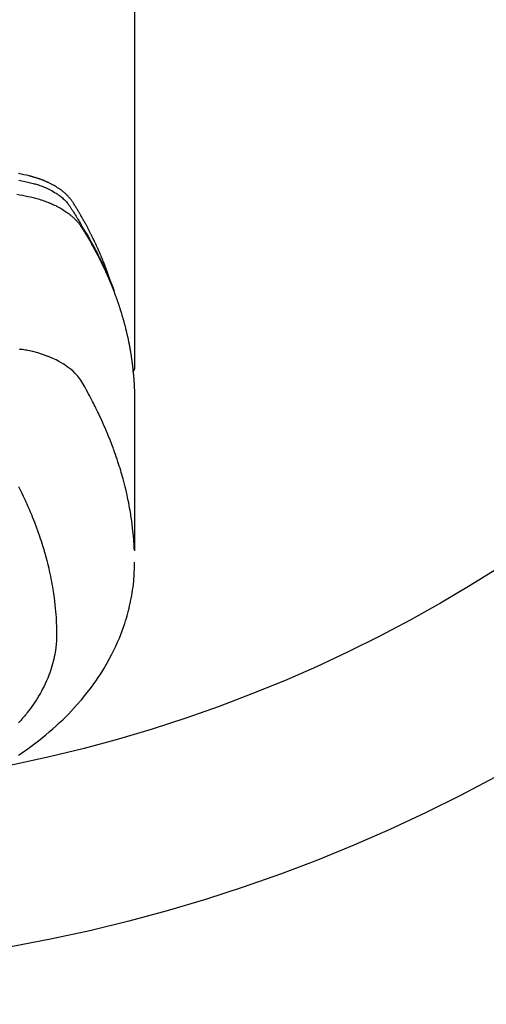
# Model space of a CAD drawing. Extents: x 28111 to 54233, y -10810 to -2410.
# Drawn here: x 44235 to 44261, y -4377 to -4322 of the extents above; entities that cross this region are included whole.
import ezdxf

# ---------------------------------------------------------------- set-up
doc = ezdxf.new("R2010")
doc.units = 0
doc.header["$LTSCALE"] = 50
doc.header["$MEASUREMENT"] = 0
doc.layers.get('0').update_dxf_attribs({"linetype": 'CONTINUOUS'})
doc.layers.add('150-機器', color=8, linetype='CONTINUOUS')
doc.layers.add('160-文字', color=254, linetype='CONTINUOUS')
doc.styles.add('KH001', font='txt')
doc.dimstyles.new('KH1xx030', dxfattribs={"dimscale": 30, "dimtxt": 2, "dimasz": 0.6, "dimexe": 0.3, "dimexo": 1.2, "dimgap": 0.5, "dimtad": 3, "dimdec": 1, "dimdsep": 46, "dimlunit": 6, "dimtxsty": 'KH001', "dimblk": 'DOT', "dimcen": 1, "dimdle": 1, "dimclrd": 256, "dimclre": 256, "dimclrt": 256, "dimadec": 0, "dimazin": 0, "dimtfac": 1, "dimtdec": 1, "dimtix": 1, "dimtmove": 2, "dimatfit": 3, "dimldrblk": 'CLOSEDBLANK', "dimfxl": 1, "dimtolj": 1, "dimtzin": 0, "dimlwd": -1, "dimlwe": -1, "dimarcsym": 0})

# ---------------------------------------------------------------- blocks, each defined once
blk = doc.blocks.new('_ClosedBlank')
at = {"color": 0, "linetype": 'ByBlock', "lineweight": -2}
for p, q in [((-1, 0.1667), (0, 0)), ((-1, 0.1667), (-1, -0.1667)), ((0, 0), (-1, -0.1667))]:
    blk.add_line(p, q, dxfattribs=at)
blk = doc.blocks.new('_Dot')
at = {"color": 0, "linetype": 'ByBlock', "lineweight": -2}
blk.add_line((-0.5, 0), (-1, 0), dxfattribs=at)
at = {"color": 0, "linetype": 'ByBlock', "const_width": 0.5}
blk.add_lwpolyline([(-0.25, 0, 1), (0.25, 0, 1)], format="xyb", close=True, dxfattribs=at)

msp = doc.modelspace()

# ---------------------------------------------------------------- linework, layer by layer
at = {"layer": '150-機器', "color": 13, "linetype": 'Continuous'}
msp.add_line((44241.273, -4268.008), (44241.273, -4341.673), dxfattribs=at)
for points in [[(44239.917, -4336.827), (44239.897, -4336.763), (44239.877, -4336.698), (44239.857, -4336.634), (44239.835, -4336.57), (44239.817, -4336.516), (44239.798, -4336.462), (44239.779, -4336.409), (44239.76, -4336.355), (44239.752, -4336.333), (44239.743, -4336.311), (44239.735, -4336.289), (44239.727, -4336.267), (44239.714, -4336.231), (44239.701, -4336.195), (44239.688, -4336.16), (44239.675, -4336.124), (44239.663, -4336.093), (44239.652, -4336.062), (44239.64, -4336.03), (44239.628, -4335.999), (44239.614, -4335.964), (44239.6, -4335.928), (44239.586, -4335.892), (44239.572, -4335.857), (44239.548, -4335.795), (44239.523, -4335.732), (44239.499, -4335.67), (44239.473, -4335.608), (44239.463, -4335.582), (44239.452, -4335.556), (44239.441, -4335.529), (44239.43, -4335.503), (44239.418, -4335.476), (44239.407, -4335.449), (44239.396, -4335.423), (44239.385, -4335.396), (44239.373, -4335.369), (44239.362, -4335.343), (44239.35, -4335.316), (44239.339, -4335.289), (44239.331, -4335.272), (44239.324, -4335.254), (44239.316, -4335.236), (44239.309, -4335.218), (44239.293, -4335.183), (44239.278, -4335.148), (44239.262, -4335.113), (44239.246, -4335.078), (44239.234, -4335.051), (44239.223, -4335.024), (44239.211, -4334.998), (44239.199, -4334.971), (44239.183, -4334.936), (44239.167, -4334.901), (44239.151, -4334.866), (44239.134, -4334.83), (44239.122, -4334.804), (44239.11, -4334.778), (44239.098, -4334.751), (44239.085, -4334.725), (44239.073, -4334.698), (44239.061, -4334.672), (44239.048, -4334.645), (44239.036, -4334.619), (44239.027, -4334.601), (44239.019, -4334.584), (44239.01, -4334.566), (44239.002, -4334.548), (44238.993, -4334.531), (44238.985, -4334.513), (44238.976, -4334.496), (44238.968, -4334.478), (44238.946, -4334.435), (44238.925, -4334.391), (44238.904, -4334.347), (44238.882, -4334.303), (44238.865, -4334.268), (44238.847, -4334.233), (44238.83, -4334.198), (44238.812, -4334.163), (44238.794, -4334.128), (44238.777, -4334.093), (44238.759, -4334.058), (44238.74, -4334.023), (44238.729, -4334.001), (44238.718, -4333.979), (44238.706, -4333.957), (44238.695, -4333.935), (44238.674, -4333.896), (44238.653, -4333.857), (44238.632, -4333.818), (44238.612, -4333.779), (44238.593, -4333.744), (44238.574, -4333.709), (44238.556, -4333.674), (44238.537, -4333.64), (44238.523, -4333.614), (44238.509, -4333.588), (44238.494, -4333.562), (44238.48, -4333.536), (44238.466, -4333.51), (44238.451, -4333.483), (44238.437, -4333.457), (44238.422, -4333.431), (44238.413, -4333.414), (44238.403, -4333.397), (44238.393, -4333.38), (44238.383, -4333.362), (44238.344, -4333.293), (44238.305, -4333.223), (44238.265, -4333.154), (44238.225, -4333.085), (44238.21, -4333.059), (44238.194, -4333.034), (44238.179, -4333.008), (44238.164, -4332.982), (44238.149, -4332.956), (44238.134, -4332.93), (44238.118, -4332.905), (44238.103, -4332.879), (44238.093, -4332.861), (44238.082, -4332.844), (44238.072, -4332.827), (44238.061, -4332.81), (44238.035, -4332.767), (44238.009, -4332.724), (44237.983, -4332.681), (44237.956, -4332.638), (44237.93, -4332.595), (44237.903, -4332.552), (44237.877, -4332.51), (44237.85, -4332.467), (44237.828, -4332.432), (44237.805, -4332.397), (44237.782, -4332.363), (44237.759, -4332.329), (44237.735, -4332.296), (44237.71, -4332.264), (44237.685, -4332.232), (44237.659, -4332.2), (44237.634, -4332.171), (44237.608, -4332.141), (44237.582, -4332.112), (44237.556, -4332.084), (44237.528, -4332.054), (44237.499, -4332.026), (44237.47, -4331.997), (44237.441, -4331.969), (44237.42, -4331.95), (44237.398, -4331.93), (44237.377, -4331.911), (44237.355, -4331.892), (44237.318, -4331.86), (44237.28, -4331.828), (44237.241, -4331.797), (44237.202, -4331.767), (44237.176, -4331.746), (44237.149, -4331.726), (44237.121, -4331.706), (44237.094, -4331.687), (44237.063, -4331.665), (44237.031, -4331.644), (44237, -4331.623), (44236.968, -4331.602), (44236.945, -4331.587), (44236.921, -4331.572), (44236.897, -4331.557), (44236.873, -4331.542), (44236.827, -4331.514), (44236.78, -4331.487), (44236.733, -4331.46), (44236.686, -4331.434), (44236.65, -4331.416), (44236.614, -4331.397), (44236.578, -4331.379), (44236.542, -4331.361), (44236.512, -4331.346), (44236.482, -4331.331), (44236.451, -4331.316), (44236.421, -4331.302), (44236.4, -4331.292), (44236.379, -4331.283), (44236.358, -4331.274), (44236.337, -4331.265), (44236.312, -4331.254), (44236.287, -4331.243), (44236.263, -4331.233), (44236.238, -4331.222), (44236.216, -4331.213), (44236.195, -4331.204), (44236.173, -4331.196), (44236.151, -4331.187), (44236.125, -4331.177), (44236.099, -4331.168), (44236.073, -4331.158), (44236.048, -4331.148), (44236.021, -4331.138), (44235.995, -4331.129), (44235.968, -4331.119), (44235.942, -4331.109), (44235.919, -4331.101), (44235.896, -4331.094), (44235.873, -4331.086), (44235.85, -4331.078), (44235.823, -4331.07), (44235.796, -4331.061), (44235.769, -4331.052), (44235.742, -4331.044), (44235.707, -4331.033), (44235.672, -4331.022), (44235.637, -4331.012), (44235.602, -4331.002), (44235.574, -4330.994), (44235.546, -4330.986), (44235.519, -4330.979), (44235.491, -4330.972), (44235.463, -4330.964), (44235.435, -4330.957), (44235.407, -4330.95), (44235.379, -4330.943), (44235.229, -4330.907), (44235.078, -4330.875), (44234.926, -4330.844), (44234.775, -4330.814)], [(44234.799, -4331.175), (44234.967, -4331.214), (44235.135, -4331.254), (44235.304, -4331.293), (44235.377, -4331.309), (44235.451, -4331.326), (44235.524, -4331.343), (44235.598, -4331.361), (44235.656, -4331.376), (44235.713, -4331.392), (44235.771, -4331.409), (44235.828, -4331.427), (44235.895, -4331.448), (44235.961, -4331.47), (44236.027, -4331.493), (44236.092, -4331.517), (44236.208, -4331.563), (44236.323, -4331.612), (44236.436, -4331.664), (44236.547, -4331.719), (44236.633, -4331.764), (44236.717, -4331.811), (44236.8, -4331.861), (44236.882, -4331.912), (44236.944, -4331.953), (44237.004, -4331.994), (44237.063, -4332.037), (44237.122, -4332.082), (44237.177, -4332.126), (44237.231, -4332.172), (44237.284, -4332.219), (44237.336, -4332.267), (44237.38, -4332.31), (44237.424, -4332.354), (44237.466, -4332.4), (44237.506, -4332.447), (44237.554, -4332.509), (44237.599, -4332.572), (44237.643, -4332.637), (44237.686, -4332.703), (44237.706, -4332.734), (44237.726, -4332.764), (44237.746, -4332.795), (44237.766, -4332.826), (44237.789, -4332.861), (44237.812, -4332.897), (44237.835, -4332.932), (44237.858, -4332.967), (44237.905, -4333.042), (44237.952, -4333.117), (44237.998, -4333.192), (44238.044, -4333.267), (44238.063, -4333.298), (44238.082, -4333.328), (44238.101, -4333.359), (44238.12, -4333.39), (44238.146, -4333.433), (44238.171, -4333.475), (44238.196, -4333.518), (44238.221, -4333.561), (44238.251, -4333.617), (44238.281, -4333.673), (44238.311, -4333.729), (44238.342, -4333.784), (44238.367, -4333.826), (44238.393, -4333.867), (44238.419, -4333.909), (44238.444, -4333.95), (44238.462, -4333.979), (44238.479, -4334.008), (44238.497, -4334.037), (44238.514, -4334.066), (44238.566, -4334.152), (44238.617, -4334.239), (44238.668, -4334.326), (44238.718, -4334.414), (44238.745, -4334.459), (44238.771, -4334.505), (44238.797, -4334.551), (44238.823, -4334.597), (44238.842, -4334.63), (44238.86, -4334.664), (44238.879, -4334.697), (44238.897, -4334.731), (44238.915, -4334.764), (44238.933, -4334.798), (44238.952, -4334.831), (44238.97, -4334.864), (44238.995, -4334.91), (44239.019, -4334.957), (44239.044, -4335.003), (44239.069, -4335.049), (44239.095, -4335.099), (44239.122, -4335.15), (44239.148, -4335.201), (44239.174, -4335.251), (44239.191, -4335.285), (44239.209, -4335.319), (44239.226, -4335.352), (44239.243, -4335.386), (44239.26, -4335.42), (44239.278, -4335.453), (44239.295, -4335.487), (44239.312, -4335.521), (44239.329, -4335.554), (44239.345, -4335.588), (44239.362, -4335.622), (44239.379, -4335.655), (44239.412, -4335.723), (44239.445, -4335.79), (44239.478, -4335.858), (44239.511, -4335.926), (44239.524, -4335.951), (44239.536, -4335.976), (44239.548, -4336.002), (44239.56, -4336.027), (44239.581, -4336.07), (44239.601, -4336.112), (44239.621, -4336.154), (44239.641, -4336.197), (44239.663, -4336.244), (44239.684, -4336.29), (44239.706, -4336.337), (44239.727, -4336.384), (44239.752, -4336.44), (44239.776, -4336.495), (44239.801, -4336.55), (44239.825, -4336.606), (44239.835, -4336.631), (44239.846, -4336.657), (44239.857, -4336.682), (44239.867, -4336.708), (44239.889, -4336.759), (44239.91, -4336.81), (44239.931, -4336.861), (44239.951, -4336.913), (44239.966, -4336.951), (44239.981, -4336.99), (44239.996, -4337.029), (44240.011, -4337.068), (44240.021, -4337.093), (44240.03, -4337.119), (44240.04, -4337.145), (44240.049, -4337.171), (44240.069, -4337.227), (44240.088, -4337.283), (44240.107, -4337.339), (44240.126, -4337.395)], [(44234.691, -4331.963), (44234.845, -4331.993), (44234.998, -4332.024), (44235.151, -4332.056), (44235.305, -4332.089), (44235.447, -4332.121), (44235.589, -4332.154), (44235.73, -4332.191), (44235.871, -4332.229), (44235.952, -4332.253), (44236.032, -4332.278), (44236.112, -4332.304), (44236.191, -4332.331), (44236.268, -4332.359), (44236.344, -4332.387), (44236.421, -4332.417), (44236.496, -4332.447), (44236.529, -4332.46), (44236.561, -4332.473), (44236.594, -4332.487), (44236.626, -4332.501), (44236.684, -4332.526), (44236.742, -4332.553), (44236.8, -4332.58), (44236.857, -4332.608), (44236.896, -4332.628), (44236.934, -4332.647), (44236.972, -4332.667), (44237.01, -4332.687), (44237.083, -4332.727), (44237.156, -4332.768), (44237.228, -4332.811), (44237.299, -4332.855), (44237.356, -4332.891), (44237.412, -4332.928), (44237.467, -4332.966), (44237.522, -4333.005), (44237.567, -4333.038), (44237.611, -4333.072), (44237.655, -4333.107), (44237.698, -4333.142), (44237.733, -4333.171), (44237.768, -4333.201), (44237.803, -4333.232), (44237.837, -4333.263), (44237.864, -4333.288), (44237.89, -4333.313), (44237.917, -4333.338), (44237.943, -4333.364), (44237.967, -4333.39), (44237.992, -4333.416), (44238.016, -4333.442), (44238.04, -4333.468), (44238.076, -4333.508), (44238.111, -4333.549), (44238.145, -4333.591), (44238.178, -4333.634), (44238.202, -4333.666), (44238.226, -4333.7), (44238.25, -4333.733), (44238.273, -4333.767), (44238.291, -4333.795), (44238.308, -4333.822), (44238.326, -4333.85), (44238.343, -4333.878), (44238.362, -4333.908), (44238.381, -4333.939), (44238.4, -4333.97), (44238.419, -4334.001), (44238.442, -4334.037), (44238.464, -4334.074), (44238.487, -4334.111), (44238.509, -4334.147), (44238.528, -4334.178), (44238.546, -4334.209), (44238.564, -4334.24), (44238.583, -4334.27), (44238.601, -4334.301), (44238.619, -4334.332), (44238.637, -4334.363), (44238.656, -4334.394), (44238.674, -4334.424), (44238.692, -4334.455), (44238.71, -4334.486), (44238.728, -4334.517), (44238.746, -4334.548), (44238.764, -4334.578), (44238.782, -4334.609), (44238.799, -4334.64), (44238.822, -4334.679), (44238.844, -4334.719), (44238.866, -4334.758), (44238.888, -4334.798), (44238.907, -4334.833), (44238.926, -4334.867), (44238.946, -4334.902), (44238.965, -4334.937), (44238.982, -4334.968), (44238.999, -4334.999), (44239.016, -4335.03), (44239.033, -4335.061), (44239.063, -4335.117), (44239.093, -4335.173), (44239.123, -4335.229), (44239.152, -4335.285), (44239.162, -4335.304), (44239.172, -4335.323), (44239.181, -4335.341), (44239.191, -4335.36), (44239.21, -4335.397), (44239.23, -4335.435), (44239.249, -4335.472), (44239.268, -4335.51), (44239.284, -4335.541), (44239.3, -4335.572), (44239.316, -4335.603), (44239.332, -4335.634), (44239.344, -4335.659), (44239.356, -4335.684), (44239.369, -4335.709), (44239.381, -4335.734), (44239.396, -4335.766), (44239.412, -4335.797), (44239.427, -4335.828), (44239.443, -4335.86), (44239.455, -4335.885), (44239.467, -4335.91), (44239.479, -4335.934), (44239.491, -4335.959), (44239.503, -4335.985), (44239.515, -4336.01), (44239.526, -4336.035), (44239.538, -4336.06), (44239.547, -4336.079), (44239.556, -4336.098), (44239.565, -4336.116), (44239.574, -4336.135), (44239.592, -4336.173), (44239.61, -4336.211), (44239.627, -4336.249), (44239.644, -4336.287), (44239.655, -4336.312), (44239.666, -4336.337), (44239.678, -4336.362), (44239.689, -4336.387), (44239.703, -4336.419), (44239.717, -4336.45), (44239.732, -4336.482), (44239.746, -4336.513), (44239.757, -4336.538), (44239.768, -4336.563), (44239.779, -4336.589), (44239.79, -4336.614), (44239.806, -4336.652), (44239.822, -4336.69), (44239.839, -4336.727), (44239.855, -4336.765), (44239.866, -4336.791), (44239.876, -4336.816), (44239.887, -4336.841), (44239.898, -4336.867), (44239.914, -4336.904), (44239.929, -4336.942), (44239.945, -4336.98), (44239.96, -4337.018), (44239.973, -4337.05), (44239.986, -4337.081), (44239.998, -4337.113), (44240.011, -4337.144), (44240.021, -4337.17), (44240.032, -4337.195), (44240.042, -4337.221), (44240.052, -4337.246), (44240.067, -4337.284), (44240.082, -4337.322), (44240.096, -4337.36), (44240.111, -4337.399), (44240.123, -4337.43), (44240.135, -4337.462), (44240.147, -4337.494), (44240.159, -4337.526), (44240.176, -4337.57), (44240.192, -4337.615), (44240.208, -4337.659), (44240.224, -4337.704), (44240.238, -4337.742), (44240.252, -4337.78), (44240.266, -4337.818), (44240.279, -4337.856), (44240.293, -4337.895), (44240.307, -4337.933), (44240.32, -4337.971), (44240.333, -4338.009), (44240.342, -4338.035), (44240.35, -4338.06), (44240.359, -4338.086), (44240.367, -4338.112), (44240.38, -4338.15), (44240.392, -4338.188), (44240.405, -4338.226), (44240.418, -4338.264), (44240.431, -4338.303), (44240.443, -4338.341), (44240.456, -4338.379), (44240.468, -4338.418), (44240.476, -4338.444), (44240.484, -4338.469), (44240.492, -4338.495), (44240.5, -4338.521), (44240.511, -4338.559), (44240.523, -4338.597), (44240.535, -4338.636), (44240.547, -4338.674), (44240.566, -4338.738), (44240.585, -4338.802), (44240.604, -4338.866), (44240.622, -4338.931), (44240.637, -4338.982), (44240.651, -4339.033), (44240.665, -4339.085), (44240.679, -4339.136), (44240.69, -4339.174), (44240.7, -4339.213), (44240.71, -4339.251), (44240.72, -4339.29), (44240.73, -4339.328), (44240.74, -4339.367), (44240.75, -4339.406), (44240.76, -4339.444), (44240.773, -4339.496), (44240.785, -4339.547), (44240.798, -4339.599), (44240.81, -4339.651), (44240.819, -4339.689), (44240.828, -4339.728), (44240.838, -4339.767), (44240.847, -4339.805), (44240.856, -4339.844), (44240.865, -4339.883), (44240.873, -4339.921), (44240.882, -4339.96), (44240.896, -4340.024), (44240.909, -4340.089), (44240.922, -4340.154), (44240.936, -4340.218), (44240.946, -4340.27), (44240.956, -4340.321), (44240.966, -4340.373), (44240.976, -4340.425), (44240.981, -4340.451), (44240.987, -4340.476), (44240.991, -4340.502), (44240.996, -4340.528), (44241.006, -4340.58), (44241.015, -4340.631), (44241.024, -4340.683), (44241.033, -4340.735), (44241.038, -4340.761), (44241.042, -4340.787), (44241.046, -4340.813), (44241.05, -4340.839), (44241.057, -4340.877), (44241.063, -4340.916), (44241.069, -4340.955), (44241.075, -4340.994), (44241.079, -4341.02), (44241.083, -4341.045), (44241.087, -4341.071), (44241.091, -4341.097), (44241.097, -4341.136), (44241.103, -4341.175), (44241.109, -4341.214), (44241.114, -4341.252), (44241.121, -4341.304), (44241.128, -4341.356), (44241.135, -4341.408), (44241.141, -4341.46), (44241.146, -4341.499), (44241.151, -4341.538), (44241.155, -4341.577), (44241.16, -4341.615), (44241.163, -4341.641), (44241.166, -4341.667), (44241.169, -4341.693), (44241.172, -4341.719), (44241.175, -4341.745), (44241.178, -4341.771), (44241.181, -4341.797), (44241.184, -4341.823), (44241.185, -4341.838), (44241.187, -4341.854), (44241.188, -4341.869), (44241.19, -4341.885), (44241.193, -4341.922), (44241.197, -4341.958), (44241.2, -4341.995), (44241.204, -4342.031), (44241.208, -4342.07), (44241.211, -4342.109), (44241.215, -4342.148), (44241.218, -4342.187), (44241.22, -4342.213), (44241.222, -4342.239), (44241.224, -4342.265), (44241.226, -4342.291), (44241.228, -4342.317), (44241.23, -4342.343), (44241.232, -4342.368), (44241.234, -4342.394), (44241.236, -4342.421), (44241.237, -4342.447), (44241.239, -4342.473), (44241.241, -4342.499), (44241.242, -4342.512), (44241.242, -4342.525), (44241.243, -4342.538), (44241.244, -4342.551), (44241.246, -4342.59), (44241.248, -4342.629), (44241.25, -4342.668), (44241.252, -4342.707), (44241.253, -4342.733), (44241.254, -4342.758), (44241.255, -4342.784), (44241.257, -4342.81), (44241.258, -4342.836), (44241.259, -4342.862), (44241.261, -4342.888), (44241.262, -4342.914), (44241.264, -4342.979), (44241.267, -4343.044), (44241.268, -4343.109), (44241.27, -4343.174), (44241.271, -4343.239), (44241.272, -4343.304), (44241.272, -4343.37), (44241.273, -4343.435), (44241.273, -4343.479), (44241.273, -4343.522), (44241.273, -4343.566), (44241.274, -4343.61), (44241.274, -4343.699), (44241.274, -4343.788), (44241.274, -4343.877), (44241.274, -4343.966), (44241.272, -4345.962), (44241.271, -4347.957), (44241.272, -4349.953), (44241.274, -4351.948)], [(44241.258, -4351.871), (44241.242, -4351.618), (44241.225, -4351.365), (44241.206, -4351.112), (44241.183, -4350.859), (44241.162, -4350.664), (44241.139, -4350.47), (44241.113, -4350.276), (44241.085, -4350.082), (44241.071, -4349.986), (44241.056, -4349.891), (44241.04, -4349.795), (44241.024, -4349.7), (44240.999, -4349.556), (44240.973, -4349.412), (44240.945, -4349.268), (44240.917, -4349.125), (44240.884, -4348.97), (44240.851, -4348.815), (44240.816, -4348.66), (44240.78, -4348.506), (44240.744, -4348.358), (44240.706, -4348.21), (44240.668, -4348.062), (44240.628, -4347.915), (44240.596, -4347.798), (44240.563, -4347.682), (44240.53, -4347.566), (44240.496, -4347.45), (44240.458, -4347.326), (44240.42, -4347.203), (44240.381, -4347.079), (44240.341, -4346.956), (44240.297, -4346.822), (44240.251, -4346.687), (44240.205, -4346.553), (44240.158, -4346.42), (44240.128, -4346.338), (44240.099, -4346.257), (44240.069, -4346.176), (44240.039, -4346.095), (44240, -4345.992), (44239.961, -4345.889), (44239.922, -4345.787), (44239.881, -4345.685), (44239.862, -4345.635), (44239.842, -4345.586), (44239.822, -4345.536), (44239.802, -4345.487), (44239.743, -4345.345), (44239.683, -4345.204), (44239.623, -4345.063), (44239.561, -4344.922), (44239.501, -4344.787), (44239.441, -4344.653), (44239.379, -4344.519), (44239.317, -4344.385), (44239.267, -4344.279), (44239.216, -4344.173), (44239.164, -4344.068), (44239.112, -4343.962), (44239.065, -4343.867), (44239.017, -4343.772), (44238.969, -4343.677), (44238.921, -4343.582), (44238.864, -4343.473), (44238.806, -4343.364), (44238.748, -4343.255), (44238.691, -4343.145), (44238.591, -4342.953), (44238.489, -4342.763), (44238.381, -4342.575), (44238.265, -4342.393), (44238.21, -4342.316), (44238.152, -4342.24), (44238.093, -4342.167), (44238.03, -4342.095), (44237.931, -4341.99), (44237.827, -4341.891), (44237.717, -4341.796), (44237.604, -4341.706), (44237.508, -4341.634), (44237.409, -4341.565), (44237.308, -4341.499), (44237.205, -4341.436), (44237.042, -4341.343), (44236.876, -4341.257), (44236.706, -4341.176), (44236.534, -4341.101), (44236.497, -4341.085), (44236.459, -4341.07), (44236.421, -4341.055), (44236.384, -4341.04), (44236.119, -4340.943), (44235.851, -4340.857), (44235.58, -4340.784), (44235.305, -4340.727), (44235.226, -4340.714), (44235.148, -4340.701), (44235.07, -4340.69), (44234.991, -4340.678), (44234.952, -4340.672), (44234.913, -4340.666), (44234.873, -4340.66), (44234.834, -4340.654)], [(44241.274, -4341.659), (44241.274, -4341.661), (44241.274, -4341.664), (44241.274, -4341.666), (44241.274, -4341.668), (44241.273, -4341.67), (44241.273, -4341.673), (44241.273, -4341.675), (44241.273, -4341.677), (44241.273, -4341.679), (44241.273, -4341.682), (44241.273, -4341.684), (44241.272, -4341.686), (44241.272, -4341.688), (44241.272, -4341.691), (44241.272, -4341.693), (44241.272, -4341.695), (44241.271, -4341.697), (44241.271, -4341.7), (44241.271, -4341.702), (44241.27, -4341.704), (44241.27, -4341.706), (44241.27, -4341.709), (44241.269, -4341.711), (44241.269, -4341.713), (44241.269, -4341.715), (44241.268, -4341.718), (44241.268, -4341.72), (44241.267, -4341.722), (44241.267, -4341.724), (44241.267, -4341.726), (44241.266, -4341.729), (44241.266, -4341.731), (44241.265, -4341.733), (44241.265, -4341.735), (44241.264, -4341.738), (44241.264, -4341.74), (44241.263, -4341.742), (44241.262, -4341.744), (44241.262, -4341.746), (44241.261, -4341.749), (44241.261, -4341.751), (44241.26, -4341.753), (44241.259, -4341.755), (44241.259, -4341.757), (44241.258, -4341.76), (44241.257, -4341.762), (44241.257, -4341.764), (44241.256, -4341.766), (44241.255, -4341.768), (44241.254, -4341.77), (44241.254, -4341.773), (44241.253, -4341.775), (44241.252, -4341.777), (44241.251, -4341.779), (44241.25, -4341.781), (44241.25, -4341.783), (44241.249, -4341.786), (44241.248, -4341.788), (44241.247, -4341.79), (44241.246, -4341.792), (44241.245, -4341.794), (44241.244, -4341.796), (44241.243, -4341.798), (44241.242, -4341.801), (44241.241, -4341.803), (44241.24, -4341.805), (44241.239, -4341.807), (44241.238, -4341.809), (44241.237, -4341.811), (44241.236, -4341.813), (44241.235, -4341.815), (44241.234, -4341.817), (44241.233, -4341.819), (44241.232, -4341.822), (44241.231, -4341.824), (44241.23, -4341.826), (44241.229, -4341.828), (44241.228, -4341.83), (44241.226, -4341.832), (44241.225, -4341.834), (44241.224, -4341.836), (44241.223, -4341.838), (44241.222, -4341.84), (44241.22, -4341.842), (44241.219, -4341.844), (44241.218, -4341.846), (44241.217, -4341.848), (44241.215, -4341.85), (44241.214, -4341.852), (44241.213, -4341.854), (44241.211, -4341.856), (44241.21, -4341.858), (44241.209, -4341.86), (44241.207, -4341.862), (44241.206, -4341.864), (44241.205, -4341.866), (44241.203, -4341.868), (44241.202, -4341.87), (44241.2, -4341.872), (44241.199, -4341.874), (44241.198, -4341.876), (44241.196, -4341.877), (44241.195, -4341.879), (44241.193, -4341.881), (44241.192, -4341.883), (44241.19, -4341.885), (44241.189, -4341.887), (44241.187, -4341.889), (44241.186, -4341.891), (44241.184, -4341.893), (44241.182, -4341.894), (44241.181, -4341.896), (44241.179, -4341.898), (44241.178, -4341.9), (44241.176, -4341.902), (44241.174, -4341.904), (44241.173, -4341.905), (44241.171, -4341.907), (44241.169, -4341.909), (44241.168, -4341.911), (44241.166, -4341.913), (44241.164, -4341.914), (44241.163, -4341.916), (44241.161, -4341.918), (44241.159, -4341.92), (44241.157, -4341.921), (44241.156, -4341.923)], [(44234.78, -4348.352), (44234.87, -4348.532), (44234.958, -4348.713), (44235.044, -4348.894), (44235.093, -4348.999), (44235.142, -4349.105), (44235.19, -4349.21), (44235.238, -4349.316), (44235.304, -4349.466), (44235.37, -4349.616), (44235.434, -4349.767), (44235.497, -4349.918), (44235.514, -4349.959), (44235.53, -4350), (44235.547, -4350.041), (44235.563, -4350.082), (44235.665, -4350.34), (44235.763, -4350.6), (44235.858, -4350.86), (44235.95, -4351.122), (44235.996, -4351.257), (44236.04, -4351.392), (44236.084, -4351.527), (44236.126, -4351.663), (44236.158, -4351.768), (44236.189, -4351.873), (44236.22, -4351.978), (44236.25, -4352.084), (44236.308, -4352.292), (44236.363, -4352.501), (44236.417, -4352.711), (44236.467, -4352.921), (44236.501, -4353.07), (44236.534, -4353.22), (44236.565, -4353.369), (44236.595, -4353.519), (44236.624, -4353.667), (44236.651, -4353.816), (44236.677, -4353.965), (44236.702, -4354.114), (44236.72, -4354.233), (44236.738, -4354.351), (44236.755, -4354.47), (44236.771, -4354.589), (44236.794, -4354.78), (44236.816, -4354.972), (44236.835, -4355.164), (44236.852, -4355.356), (44236.865, -4355.517), (44236.875, -4355.678), (44236.884, -4355.84), (44236.892, -4356.001), (44236.898, -4356.147), (44236.902, -4356.293), (44236.905, -4356.439), (44236.905, -4356.585), (44236.902, -4356.787), (44236.894, -4356.989), (44236.88, -4357.191), (44236.859, -4357.393), (44236.843, -4357.518), (44236.824, -4357.643), (44236.802, -4357.767), (44236.778, -4357.891), (44236.748, -4358.025), (44236.716, -4358.158), (44236.681, -4358.29), (44236.644, -4358.422), (44236.606, -4358.546), (44236.566, -4358.669), (44236.523, -4358.792), (44236.478, -4358.914), (44236.412, -4359.081), (44236.342, -4359.246), (44236.268, -4359.41), (44236.189, -4359.572), (44236.127, -4359.693), (44236.064, -4359.813), (44235.998, -4359.932), (44235.93, -4360.05), (44235.853, -4360.178), (44235.774, -4360.304), (44235.692, -4360.429), (44235.609, -4360.553), (44235.526, -4360.671), (44235.442, -4360.787), (44235.356, -4360.902), (44235.269, -4361.015), (44235.217, -4361.081), (44235.164, -4361.146), (44235.112, -4361.21), (44235.058, -4361.274), (44234.989, -4361.355), (44234.92, -4361.435), (44234.849, -4361.515), (44234.778, -4361.593)], [(44234.773, -4363.412), (44234.951, -4363.291), (44235.127, -4363.168), (44235.302, -4363.043), (44235.475, -4362.916), (44235.686, -4362.758), (44235.894, -4362.598), (44236.1, -4362.434), (44236.303, -4362.268), (44236.501, -4362.101), (44236.697, -4361.931), (44236.89, -4361.758), (44237.08, -4361.582), (44237.251, -4361.418), (44237.42, -4361.252), (44237.586, -4361.083), (44237.749, -4360.912), (44238.026, -4360.611), (44238.294, -4360.302), (44238.554, -4359.987), (44238.804, -4359.664), (44238.953, -4359.462), (44239.098, -4359.258), (44239.24, -4359.051), (44239.377, -4358.841), (44239.545, -4358.573), (44239.706, -4358.301), (44239.86, -4358.025), (44240.007, -4357.746), (44240.118, -4357.523), (44240.224, -4357.299), (44240.325, -4357.073), (44240.421, -4356.844), (44240.502, -4356.641), (44240.58, -4356.436), (44240.654, -4356.231), (44240.723, -4356.023), (44240.77, -4355.879), (44240.814, -4355.733), (44240.856, -4355.587), (44240.896, -4355.441), (44240.932, -4355.303), (44240.966, -4355.164), (44240.998, -4355.026), (44241.029, -4354.886), (44241.034, -4354.859), (44241.04, -4354.831), (44241.046, -4354.803), (44241.052, -4354.776), (44241.083, -4354.617), (44241.112, -4354.458), (44241.138, -4354.299), (44241.163, -4354.139), (44241.186, -4353.98), (44241.205, -4353.82), (44241.223, -4353.659), (44241.237, -4353.499), (44241.244, -4353.404), (44241.25, -4353.31), (44241.255, -4353.215), (44241.259, -4353.12), (44241.262, -4353.035), (44241.264, -4352.949), (44241.265, -4352.864), (44241.265, -4352.779), (44241.265, -4352.731), (44241.264, -4352.684), (44241.264, -4352.637), (44241.263, -4352.589)]]:
    msp.add_lwpolyline(points, dxfattribs=at)
at = {"layer": '150-機器', "color": 13}
for radius in [90.5, 80.5]:
    msp.add_circle((44218.327, -4285.058), radius, dxfattribs=at)

# ---------------------------------------------------------------- leaders
at = {"layer": '160-文字', "annotation_type": 0, "has_hookline": 1, "hookline_direction": 1}
for points, text_width in [([(44728.327, -4060.058), (43741.907, -5302.042), (43723.907, -5302.042)], 1240.203), ([(44997.775, -4066.268), (43865.067, -5545.962), (43847.067, -5545.962)], 1630.051)]:
    msp.add_leader(points, dimstyle='KH1xx030', override={"dimgap": 0.5, "dimtad": 1}, dxfattribs=dict(at, text_width=text_width))
at = {"layer": '160-文字'}
msp.add_leader([(44338.341, -4080.058), (43327.923, -4744.693)], dimstyle='KH1xx030', override={"dimgap": 0.5, "dimtad": 1}, dxfattribs=at)

doc.saveas('drawing.dxf')
